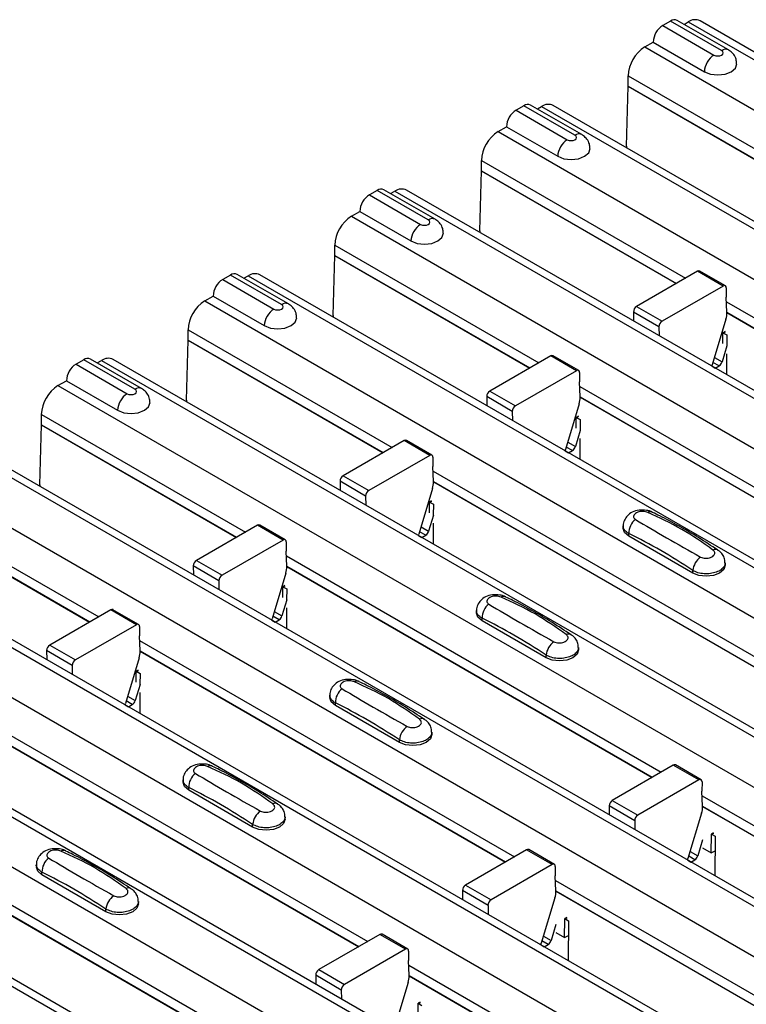
# Model space of a CAD drawing. Units: millimetres. Extents: x 21 to 1910, y 67 to 1029.
# Drawn here: x 1158 to 1198, y 864 to 919 of the extents above; entities that cross this region are included whole.
import ezdxf

# ---------------------------------------------------------------- set-up
doc = ezdxf.new("R2010")
doc.units = ezdxf.units.MM
doc.layers.add('ARTICLE NUMBER', color=7, linetype='Continuous')

# ---------------------------------------------------------------- blocks, each defined once
blk = doc.blocks.new('1370168_001_ISO_view')
for p, q in [((-135.817, 270.937), (-136.241, 270.692)), ((-136.241, 270.692), (-133.412, 269.059)), ((-132.988, 269.304), (-135.817, 270.937)), ((-132.613, 269.341), (-135.442, 270.974)), ((-135.067, 270.757), (-134.834, 270.892)), ((-134.834, 270.892), (388.425, -31.179)), ((389.075, -31.115), (-134.184, 270.956)), ((-137.238, 269.504), (-136.771, 269.773)), ((-137.238, 269.504), (386.021, -32.567)), ((-136.771, 269.773), (-133.943, 268.14)), ((-138.157, 267.346), (-138.157, 267.912)), ((-138.157, 267.912), (-126.879, 261.401)), ((-138.242, 264.024), (-138.157, 267.334)), ((-138.157, 267.346), (-127.369, 261.118)), ((-138.157, 267.334), (-127.379, 261.112)), ((-143.925, 266.256), (-144.349, 266.011)), ((-141.096, 264.623), (-143.925, 266.256)), ((-140.721, 264.66), (-143.55, 266.293)), ((-143.175, 266.077), (-142.942, 266.211)), ((-142.942, 266.211), (380.317, -35.86)), ((380.967, -35.796), (-142.292, 266.275)), ((-144.349, 266.011), (-141.521, 264.378)), ((-145.346, 264.823), (-144.879, 265.092)), ((-145.346, 264.823), (377.913, -37.248)), ((-144.879, 265.092), (-142.051, 263.46)), ((-138.242, 264.024), (-138.24, 263.936)), ((-146.265, 262.665), (-146.265, 263.231)), ((-146.265, 263.231), (-134.987, 256.72)), ((-146.35, 259.344), (-146.265, 262.653)), ((-146.265, 262.665), (-135.477, 256.437)), ((-146.265, 262.653), (-135.488, 256.431)), ((-152.033, 261.575), (-152.457, 261.33)), ((-152.457, 261.33), (-149.629, 259.697)), ((-149.204, 259.942), (-152.033, 261.575)), ((-148.829, 259.98), (-151.658, 261.612)), ((-151.283, 261.396), (-151.05, 261.53)), ((-151.05, 261.53), (372.209, -40.541)), ((372.859, -40.476), (-150.4, 261.595)), ((-153.454, 260.142), (-152.987, 260.412)), ((-152.987, 260.412), (-150.159, 258.779)), ((-153.454, 260.142), (369.805, -41.929)), ((-146.35, 259.344), (-146.348, 259.256)), ((-154.373, 257.985), (-154.373, 258.55)), ((-154.373, 258.55), (-143.095, 252.039)), ((-154.458, 254.663), (-154.373, 257.972)), ((-154.373, 257.985), (-143.585, 251.757)), ((-154.373, 257.972), (-143.596, 251.75)), ((-134.321, 257.104), (-137.688, 255.161)), ((-132.907, 256.288), (-134.321, 257.104)), ((-132.782, 256.3), (-134.196, 257.117)), ((-160.141, 256.895), (-160.565, 256.65)), ((-160.565, 256.65), (-157.737, 255.017)), ((-157.312, 255.262), (-160.141, 256.895)), ((-156.937, 255.299), (-159.766, 256.932)), ((-159.391, 256.715), (-159.158, 256.85)), ((-159.158, 256.85), (364.101, -45.221)), ((364.751, -45.157), (-158.508, 256.914)), ((-132.907, 256.288), (-136.274, 254.344)), ((-132.73, 256.184), (-132.735, 255.673)), ((-161.562, 255.462), (-161.095, 255.731)), ((-161.562, 255.462), (361.697, -46.609)), ((-161.095, 255.731), (-158.267, 254.098)), ((-132.699, 254.834), (-132.735, 255.673)), ((-132.724, 255.413), (-112.006, 243.453)), ((-137.865, 254.852), (-137.861, 254.356)), ((-136.451, 254.036), (-137.865, 254.852)), ((-137.688, 255.161), (-136.274, 254.344)), ((-132.699, 254.834), (-112.496, 243.171)), ((-132.699, 254.821), (-112.507, 243.165)), ((-154.458, 254.663), (-154.456, 254.575)), ((-132.753, 254.448), (-133.507, 251.938)), ((-162.481, 253.304), (-162.481, 253.87)), ((-162.481, 253.87), (-151.203, 247.359)), ((-136.451, 254.036), (-136.447, 253.54)), ((-132.92, 253.106), (-132.915, 253.688)), ((-132.8, 253.77), (-132.915, 253.708)), ((-132.915, 253.698), (-132.792, 253.765)), ((-132.915, 253.688), (-132.784, 253.759)), ((-132.915, 253.708), (-132.702, 253.591)), ((-132.915, 253.698), (-132.915, 253.708)), ((-132.915, 253.688), (-132.915, 253.698)), ((-162.566, 249.982), (-162.481, 253.292)), ((-162.481, 253.304), (-151.693, 247.076)), ((-162.481, 253.292), (-151.704, 247.07)), ((-132.702, 253.591), (-132.707, 252.983)), ((-132.7, 252.979), (-132.966, 252.092)), ((-168.249, 252.214), (-168.673, 251.969)), ((-165.42, 250.581), (-168.249, 252.214)), ((-165.045, 250.618), (-167.874, 252.251)), ((-167.499, 252.034), (-167.266, 252.169)), ((-167.266, 252.169), (355.993, -49.902)), ((356.643, -49.838), (-166.616, 252.233)), ((-142.429, 252.424), (-145.796, 250.48)), ((-141.015, 251.607), (-142.429, 252.424)), ((-140.89, 251.62), (-142.304, 252.436)), ((-133.129, 251.873), (-133.468, 252.069)), ((-133.387, 252.336), (-132.966, 252.092)), ((-132.711, 252.542), (-132.721, 251.389)), ((-168.673, 251.969), (-165.845, 250.336)), ((-141.015, 251.607), (-144.382, 249.663)), ((-133.521, 251.851), (-133.344, 251.749)), ((-133.344, 251.749), (-133.129, 251.873)), ((-169.67, 250.781), (-169.203, 251.05)), ((-169.203, 251.05), (-166.375, 249.418)), ((-140.838, 251.503), (-140.843, 250.992)), ((-140.807, 250.153), (-140.843, 250.992)), ((-169.67, 250.781), (353.589, -51.29)), ((-145.796, 250.48), (-144.382, 249.663)), ((-140.832, 250.733), (-120.114, 238.773)), ((-162.566, 249.982), (-162.565, 249.894)), ((-145.973, 250.172), (-145.969, 249.675)), ((-144.559, 249.355), (-145.973, 250.172)), ((-140.807, 250.153), (-120.604, 238.49)), ((-140.807, 250.141), (-120.615, 238.484)), ((-144.559, 249.355), (-144.555, 248.859)), ((-140.861, 249.768), (-141.615, 247.257)), ((-170.589, 248.623), (-170.589, 249.189)), ((-170.589, 249.189), (-159.311, 242.678)), ((-141.028, 248.425), (-141.023, 249.008)), ((-140.908, 249.09), (-141.023, 249.028)), ((-141.023, 249.018), (-140.9, 249.084)), ((-141.023, 249.008), (-140.892, 249.079)), ((-141.023, 249.028), (-140.81, 248.91)), ((-141.023, 249.018), (-141.023, 249.028)), ((-141.023, 249.008), (-141.023, 249.018)), ((-140.81, 248.91), (-140.816, 248.302)), ((-170.674, 245.302), (-170.589, 248.611)), ((-170.589, 248.623), (-159.801, 242.395)), ((-170.589, 248.611), (-159.812, 242.389)), ((-140.808, 248.298), (-141.074, 247.412)), ((-150.537, 247.743), (-153.905, 245.799)), ((-149.123, 246.927), (-150.537, 247.743)), ((-148.998, 246.939), (-150.412, 247.755)), ((-140.819, 247.861), (-140.829, 246.708)), ((-175.374, 247.488), (347.885, -54.583)), ((348.535, -54.518), (-174.724, 247.553)), ((-141.629, 247.171), (-141.452, 247.069)), ((-141.237, 247.192), (-141.576, 247.388)), ((-141.496, 247.655), (-141.074, 247.412)), ((-141.452, 247.069), (-141.237, 247.192)), ((-149.123, 246.927), (-152.49, 244.983)), ((-148.946, 246.823), (-148.951, 246.312)), ((-177.778, 246.1), (345.481, -55.971)), ((-148.915, 245.473), (-148.951, 246.312)), ((-153.905, 245.799), (-152.49, 244.983)), ((-148.94, 246.052), (-128.222, 234.092)), ((-170.674, 245.302), (-170.673, 245.214)), ((-154.081, 245.491), (-154.077, 244.995)), ((-152.667, 244.675), (-154.081, 245.491)), ((-148.969, 245.087), (-149.723, 242.577)), ((-148.915, 245.473), (-128.712, 233.809)), ((-148.915, 245.46), (-128.723, 233.803)), ((-178.697, 244.508), (-167.419, 237.997)), ((-152.667, 244.675), (-152.663, 244.178)), ((-178.698, 243.93), (-167.92, 237.708)), ((-178.697, 243.943), (-167.909, 237.715)), ((-149.136, 243.744), (-149.131, 244.327)), ((-149.016, 244.409), (-149.131, 244.347)), ((-149.131, 244.337), (-149.008, 244.404)), ((-149.131, 244.327), (-149, 244.398)), ((-149.131, 244.347), (-148.918, 244.229)), ((-149.131, 244.337), (-149.131, 244.347)), ((-149.131, 244.327), (-149.131, 244.337)), ((-148.918, 244.229), (-148.924, 243.622)), ((-148.916, 243.617), (-149.182, 242.731)), ((-183.482, 242.808), (339.777, -59.263)), ((340.427, -59.199), (-182.832, 242.872)), ((-158.645, 243.062), (-162.013, 241.119)), ((-157.231, 242.246), (-158.645, 243.062)), ((-157.106, 242.258), (-158.521, 243.075)), ((-149.604, 242.974), (-149.182, 242.731)), ((-148.927, 243.181), (-148.937, 242.027)), ((-138.429, 243.024), (-138.429, 242.889)), ((-149.737, 242.49), (-149.56, 242.388)), ((-149.345, 242.512), (-149.684, 242.707)), ((-149.56, 242.388), (-149.345, 242.512)), ((-138.121, 242.46), (-138.121, 242.604)), ((-134.586, 240.419), (-138.121, 242.46)), ((-157.231, 242.246), (-160.598, 240.302)), ((-157.055, 242.142), (-157.059, 241.631)), ((-185.886, 241.42), (337.373, -60.651)), ((-157.023, 240.792), (-157.059, 241.631)), ((-157.048, 241.371), (-136.33, 229.411)), ((-162.189, 240.81), (-162.185, 240.314)), ((-160.775, 239.994), (-162.189, 240.81)), ((-162.013, 241.119), (-160.598, 240.302)), ((-157.023, 240.792), (-136.82, 229.129)), ((-157.023, 240.779), (-136.831, 229.122)), ((-132.793, 240.848), (-132.793, 240.983)), ((-157.077, 240.406), (-157.831, 237.896)), ((-134.586, 240.419), (-134.586, 240.563)), ((-160.775, 239.994), (-160.771, 239.498)), ((-157.244, 239.064), (-157.239, 239.646)), ((-157.124, 239.728), (-157.239, 239.666)), ((-157.239, 239.656), (-157.116, 239.723)), ((-157.239, 239.646), (-157.109, 239.717)), ((-157.239, 239.666), (-157.026, 239.549)), ((-157.239, 239.656), (-157.239, 239.666)), ((-157.239, 239.646), (-157.239, 239.656)), ((-157.026, 239.549), (-157.032, 238.941)), ((-157.024, 238.937), (-157.29, 238.05)), ((-157.035, 238.5), (-157.045, 237.347)), ((-191.59, 238.127), (331.669, -63.944)), ((332.319, -63.88), (-190.94, 238.191)), ((-166.754, 238.382), (-170.121, 236.438)), ((-165.339, 237.565), (-166.754, 238.382)), ((-165.214, 237.578), (-166.629, 238.394)), ((-157.453, 237.831), (-157.792, 238.027)), ((-157.712, 238.294), (-157.29, 238.05)), ((-146.537, 238.343), (-146.537, 238.208)), ((-146.229, 237.78), (-146.229, 237.923)), ((-165.339, 237.565), (-168.706, 235.621)), ((-165.163, 237.461), (-165.167, 236.95)), ((-157.845, 237.809), (-157.668, 237.707)), ((-157.668, 237.707), (-157.453, 237.831)), ((-142.694, 235.739), (-146.229, 237.78)), ((-165.131, 236.111), (-165.167, 236.95)), ((-193.994, 236.739), (329.265, -65.332)), ((-170.121, 236.438), (-168.706, 235.621)), ((-165.156, 236.691), (-144.438, 224.731)), ((-140.901, 236.167), (-140.901, 236.302)), ((-170.297, 236.13), (-170.293, 235.633)), ((-168.883, 235.313), (-170.297, 236.13)), ((-165.186, 235.726), (-165.939, 233.215)), ((-165.131, 236.111), (-144.928, 224.448)), ((-165.131, 236.099), (-144.939, 224.442)), ((-142.694, 235.739), (-142.694, 235.882)), ((-168.883, 235.313), (-168.879, 234.817)), ((-165.352, 234.383), (-165.347, 234.966)), ((-165.232, 235.048), (-165.347, 234.986)), ((-165.347, 234.975), (-165.224, 235.042)), ((-165.347, 234.966), (-165.217, 235.037)), ((-165.347, 234.986), (-165.135, 234.868)), ((-165.347, 234.975), (-165.347, 234.986)), ((-165.347, 234.966), (-165.347, 234.975)), ((-165.135, 234.868), (-165.14, 234.26)), ((-165.132, 234.256), (-165.398, 233.37)), ((-165.82, 233.613), (-165.398, 233.37)), ((-165.143, 233.819), (-165.153, 232.666)), ((-154.645, 233.662), (-154.645, 233.528)), ((-199.698, 233.446), (323.561, -68.625)), ((324.211, -68.56), (-199.048, 233.511)), ((-165.953, 233.129), (-165.776, 233.027)), ((-165.561, 233.15), (-165.9, 233.346)), ((-165.776, 233.027), (-165.561, 233.15)), ((-154.338, 233.099), (-154.338, 233.243)), ((-150.802, 231.058), (-154.338, 233.099)), ((-173.264, 232.01), (-152.546, 220.05)), ((-173.239, 231.431), (-153.036, 219.767)), ((-173.239, 231.418), (-153.047, 219.761)), ((-149.01, 231.487), (-149.01, 231.621)), ((-150.802, 231.058), (-150.802, 231.202)), ((-135.665, 229.796), (-139.032, 227.852)), ((-134.25, 228.979), (-135.665, 229.796)), ((-134.125, 228.992), (-135.54, 229.808)), ((-162.753, 228.982), (-162.753, 228.847)), ((-134.25, 228.979), (-137.617, 227.036)), ((-134.074, 228.875), (-134.078, 228.364)), ((-162.446, 228.418), (-162.446, 228.562)), ((-158.91, 226.377), (-162.446, 228.418)), ((-134.042, 227.525), (-134.078, 228.364)), ((-134.067, 228.105), (-113.349, 216.145)), ((-139.032, 227.852), (-137.617, 227.036)), ((-181.372, 227.329), (-160.654, 215.369)), ((-139.208, 227.544), (-139.204, 227.047)), ((-137.794, 226.727), (-139.208, 227.544)), ((-134.096, 227.14), (-134.85, 224.63)), ((-134.042, 227.525), (-113.839, 215.862)), ((-134.042, 227.513), (-113.85, 215.856)), ((-181.347, 226.75), (-161.144, 215.087)), ((-181.347, 226.737), (-161.155, 215.08)), ((-158.91, 226.377), (-158.91, 226.521)), ((-157.118, 226.806), (-157.118, 226.941)), ((-137.794, 226.727), (-137.79, 226.231)), ((-133.56, 224.948), (-133.551, 225.971)), ((-133.436, 226.054), (-133.551, 225.991)), ((-133.551, 225.981), (-133.428, 226.048)), ((-133.551, 225.971), (-133.42, 226.042)), ((-133.551, 225.991), (-133.338, 225.874)), ((-133.551, 225.981), (-133.551, 225.991)), ((-133.551, 225.971), (-133.551, 225.981)), ((-134.043, 225.67), (-134.309, 224.784)), ((-133.338, 225.874), (-133.357, 223.672)), ((-143.773, 225.115), (-147.14, 223.171)), ((-142.358, 224.299), (-143.773, 225.115)), ((-142.233, 224.311), (-143.648, 225.127)), ((-134.731, 225.027), (-134.309, 224.784)), ((-134.054, 225.233), (-133.56, 224.948)), ((-133.56, 224.948), (-133.345, 225.064)), ((-170.861, 224.301), (-170.861, 224.166)), ((-142.358, 224.299), (-145.725, 222.355)), ((-134.864, 224.543), (-134.687, 224.441)), ((-134.472, 224.565), (-134.811, 224.76)), ((-134.687, 224.441), (-134.472, 224.565)), ((-170.554, 223.738), (-170.554, 223.881)), ((-142.182, 224.195), (-142.186, 223.684)), ((-167.018, 221.697), (-170.554, 223.738)), ((-142.15, 222.845), (-142.186, 223.684)), ((-142.175, 223.424), (-121.457, 211.464)), ((-147.316, 222.863), (-147.312, 222.367)), ((-145.902, 222.047), (-147.316, 222.863)), ((-147.14, 223.171), (-145.725, 222.355)), ((-142.15, 222.845), (-121.947, 211.181)), ((-142.15, 222.832), (-121.958, 211.175)), ((-165.226, 222.125), (-165.226, 222.26)), ((-142.205, 222.459), (-142.958, 219.949)), ((-167.018, 221.697), (-167.018, 221.84)), ((-145.902, 222.047), (-145.898, 221.55)), ((-141.668, 220.267), (-141.659, 221.291)), ((-141.544, 221.373), (-141.659, 221.311)), ((-141.659, 221.301), (-141.536, 221.367)), ((-141.659, 221.291), (-141.528, 221.362)), ((-141.659, 221.311), (-141.446, 221.193)), ((-141.659, 221.301), (-141.659, 221.311)), ((-141.659, 221.291), (-141.659, 221.301)), ((-141.446, 221.193), (-141.465, 218.991)), ((-142.151, 220.989), (-142.417, 220.103)), ((-142.162, 220.553), (-141.668, 220.267)), ((-151.881, 220.434), (-155.248, 218.491)), ((-150.466, 219.618), (-151.881, 220.434)), ((-150.341, 219.63), (-151.756, 220.447)), ((-142.58, 219.884), (-142.919, 220.079)), ((-142.839, 220.346), (-142.417, 220.103)), ((-141.668, 220.267), (-141.453, 220.384)), ((-150.466, 219.618), (-153.833, 217.674)), ((-150.29, 219.514), (-150.294, 219.003)), ((-142.972, 219.862), (-142.795, 219.76)), ((-142.795, 219.76), (-142.58, 219.884)), ((-150.258, 218.164), (-150.294, 219.003)), ((-155.248, 218.491), (-153.833, 217.674)), ((-150.283, 218.743), (-129.565, 206.783)), ((-155.424, 218.182), (-155.42, 217.686)), ((-154.01, 217.366), (-155.424, 218.182)), ((-150.313, 217.778), (-151.066, 215.268)), ((-150.258, 218.164), (-130.055, 206.501)), ((-150.258, 218.151), (-130.066, 206.495)), ((-154.01, 217.366), (-154.006, 216.87)), ((-149.652, 216.692), (-149.767, 216.63)), ((-149.767, 216.62), (-149.644, 216.687)), ((-149.767, 216.61), (-149.637, 216.681)), ((-149.776, 215.587), (-149.767, 216.61)), ((-149.767, 216.63), (-149.554, 216.513)), ((-149.767, 216.62), (-149.767, 216.63)), ((-149.767, 216.61), (-149.767, 216.62))]:
    blk.add_line(p, q)
at = {"flags": 128}
for points in [[(-133.412, 269.059), (-133.315, 269.021), (-133.2, 269.008), (-133.086, 269.021), (-132.988, 269.059), (-132.923, 269.115), (-132.9, 269.181), (-132.923, 269.248), (-132.988, 269.304)], [(-133.943, 268.14), (-133.602, 268.009), (-133.2, 267.963), (-132.799, 268.009), (-132.458, 268.14), (-132.23, 268.337), (-132.15, 268.568)], [(-141.521, 264.378), (-141.423, 264.341), (-141.308, 264.327), (-141.194, 264.341), (-141.096, 264.378), (-141.031, 264.434), (-141.008, 264.501), (-141.031, 264.567), (-141.096, 264.623)], [(-142.051, 263.46), (-141.71, 263.328), (-141.308, 263.282), (-140.907, 263.328), (-140.566, 263.46), (-140.338, 263.656), (-140.258, 263.887)], [(-149.629, 259.697), (-149.531, 259.66), (-149.416, 259.647), (-149.302, 259.66), (-149.204, 259.697), (-149.139, 259.754), (-149.116, 259.82), (-149.139, 259.886), (-149.204, 259.942)], [(-150.159, 258.779), (-149.818, 258.648), (-149.416, 258.601), (-149.015, 258.648), (-148.674, 258.779), (-148.446, 258.976), (-148.366, 259.206)], [(-157.737, 255.017), (-157.639, 254.979), (-157.524, 254.966), (-157.41, 254.979), (-157.312, 255.017), (-157.247, 255.073), (-157.224, 255.139), (-157.247, 255.206), (-157.312, 255.262)], [(-158.267, 254.098), (-157.926, 253.967), (-157.524, 253.921), (-157.123, 253.967), (-156.782, 254.098), (-156.554, 254.295), (-156.474, 254.526)], [(-133.521, 251.851), (-133.519, 251.883), (-133.507, 251.938)], [(-165.845, 250.336), (-165.747, 250.299), (-165.632, 250.285), (-165.518, 250.299), (-165.42, 250.336), (-165.355, 250.392), (-165.332, 250.459), (-165.355, 250.525), (-165.42, 250.581)], [(-166.375, 249.418), (-166.034, 249.286), (-165.632, 249.24), (-165.231, 249.286), (-164.89, 249.418), (-164.662, 249.614), (-164.582, 249.845)], [(-141.629, 247.17), (-141.627, 247.203), (-141.615, 247.257)], [(-138.121, 242.46), (-138.349, 242.657), (-138.429, 242.889)], [(-149.737, 242.489), (-149.735, 242.522), (-149.723, 242.577)], [(-132.793, 240.848), (-132.873, 240.616), (-133.101, 240.419), (-133.442, 240.288), (-133.843, 240.242), (-134.245, 240.288), (-134.586, 240.419)], [(-146.229, 237.78), (-146.457, 237.976), (-146.537, 238.208)], [(-157.845, 237.809), (-157.843, 237.841), (-157.831, 237.896)], [(-140.901, 236.167), (-140.981, 235.935), (-141.209, 235.739), (-141.55, 235.607), (-141.951, 235.561), (-142.353, 235.607), (-142.694, 235.739)], [(-165.953, 233.128), (-165.951, 233.16), (-165.939, 233.215)], [(-154.338, 233.099), (-154.565, 233.296), (-154.645, 233.528)], [(-149.01, 231.487), (-149.089, 231.255), (-149.317, 231.058), (-149.658, 230.927), (-150.06, 230.88), (-150.461, 230.927), (-150.802, 231.058)], [(-162.446, 228.418), (-162.673, 228.615), (-162.753, 228.847)], [(-157.118, 226.806), (-157.197, 226.574), (-157.425, 226.377), (-157.766, 226.246), (-158.168, 226.2), (-158.569, 226.246), (-158.91, 226.377)], [(-134.864, 224.542), (-134.862, 224.575), (-134.85, 224.63)], [(-170.554, 223.738), (-170.781, 223.934), (-170.861, 224.166)], [(-165.226, 222.125), (-165.306, 221.893), (-165.533, 221.697), (-165.874, 221.565), (-166.276, 221.519), (-166.677, 221.565), (-167.018, 221.697)], [(-142.972, 219.861), (-142.97, 219.894), (-142.958, 219.949)]]:
    blk.add_lwpolyline(points, dxfattribs=at)
for centre, radius, start, end in [((-135.62, 269.721), 1.153, 122.6055, 177.3945), ((-135.597, 270.63), 0.377, 65.6929, 125.6176), ((-134.453, 270.36), 0.654, 65.6929, 125.6176), ((-136.161, 267.821), 1.998, 122.6055, 177.3945), ((-132.791, 268.088), 1.153, 122.6055, 177.3945), ((-132.771, 269.018), 0.36, 64.0268, 127.2551), ((-138.639, 267.346), 0.482, 358.5284, 359.9945), ((-143.705, 265.949), 0.377, 65.6929, 125.6176), ((-142.561, 265.679), 0.654, 65.6929, 125.6176), ((-143.728, 265.04), 1.153, 122.6055, 177.3945), ((-144.269, 263.14), 1.998, 122.6055, 177.3945), ((-140.879, 264.337), 0.36, 64.0268, 127.2551), ((-140.899, 263.407), 1.153, 122.6055, 177.3945), ((-146.747, 262.665), 0.482, 358.5284, 359.9945), ((-151.836, 260.359), 1.153, 122.6055, 177.3945), ((-151.813, 261.269), 0.377, 65.6929, 125.6176), ((-150.669, 260.999), 0.654, 65.6929, 125.6176), ((-152.377, 258.459), 1.998, 122.6055, 177.3945), ((-149.007, 258.727), 1.153, 122.6055, 177.3945), ((-148.987, 259.656), 0.36, 64.0268, 127.2551), ((-154.855, 257.985), 0.482, 358.5284, 359.9945), ((-159.921, 256.588), 0.377, 65.6929, 125.6176), ((-158.777, 256.318), 0.654, 65.6929, 125.6176), ((-134.248, 257.002), 0.126, 65.6594, 125.651), ((-159.944, 255.679), 1.153, 122.6055, 177.3945), ((-132.838, 256.203), 0.109, 349.9747, 129.0695), ((-160.485, 253.779), 1.998, 122.6055, 177.3945), ((-157.095, 254.976), 0.36, 64.0268, 127.2551), ((-157.116, 254.046), 1.153, 122.6055, 177.3945), ((-137.482, 254.837), 0.384, 122.5782, 177.7368), ((-133.884, 254.804), 1.185, 342.5436, 1.4643), ((-136.068, 254.021), 0.384, 122.5782, 177.7368), ((-162.963, 253.304), 0.482, 358.5284, 359.9945), ((-168.029, 251.907), 0.377, 65.6929, 125.6176), ((-166.885, 251.637), 0.654, 65.6929, 125.6176), ((-142.356, 252.322), 0.126, 65.6594, 125.651), ((-133.34, 252.2), 0.39, 302.8432, 343.9062), ((-168.052, 250.998), 1.153, 122.6055, 177.3945), ((-140.946, 251.522), 0.109, 349.9747, 129.0695), ((-168.594, 249.098), 1.998, 122.6055, 177.3945), ((-165.203, 250.295), 0.36, 64.0268, 127.2551), ((-145.59, 250.157), 0.384, 122.5782, 177.7368), ((-165.224, 249.365), 1.153, 122.6055, 177.3945), ((-141.992, 250.123), 1.185, 342.5436, 1.4643), ((-144.176, 249.34), 0.384, 122.5782, 177.7368), ((-171.071, 248.623), 0.482, 358.5284, 359.9945), ((-150.464, 247.641), 0.126, 65.6594, 125.651), ((-141.448, 247.52), 0.39, 302.8432, 343.9062), ((-149.054, 246.842), 0.109, 349.9747, 129.0695), ((-153.698, 245.476), 0.384, 122.5782, 177.7368), ((-152.284, 244.66), 0.384, 122.5782, 177.7368), ((-150.1, 245.442), 1.185, 342.5436, 1.4643), ((-137.164, 242.624), 0.958, 127.7064, 181.2008), ((-136.934, 243.497), 0.308, 64.778, 116.871), ((-158.572, 242.96), 0.126, 65.6594, 125.651), ((-157.162, 242.161), 0.109, 349.9747, 129.0695), ((-149.556, 242.839), 0.39, 302.8432, 343.9062), ((-133.334, 241.451), 0.279, 62.0186, 119.7831), ((-133.515, 240.43), 1.079, 125.9625, 172.8999), ((-161.806, 240.795), 0.384, 122.5782, 177.7368), ((-158.208, 240.762), 1.185, 342.5436, 1.4643), ((-160.392, 239.979), 0.384, 122.5782, 177.7368), ((-145.042, 238.817), 0.308, 64.778, 116.871), ((-145.272, 237.943), 0.958, 127.7064, 181.2008), ((-166.68, 238.28), 0.126, 65.6594, 125.651), ((-157.665, 238.158), 0.39, 302.8432, 343.9062), ((-165.27, 237.48), 0.109, 349.9747, 129.0695), ((-141.442, 236.77), 0.279, 62.0186, 119.7831), ((-169.914, 236.115), 0.384, 122.5782, 177.7368), ((-141.623, 235.749), 1.079, 125.9625, 172.8999), ((-166.316, 236.081), 1.185, 342.5436, 1.4643), ((-168.5, 235.298), 0.384, 122.5782, 177.7368), ((-153.151, 234.136), 0.308, 64.778, 116.871), ((-153.38, 233.263), 0.958, 127.7064, 181.2008), ((-165.773, 233.478), 0.39, 302.8432, 343.9062), ((-149.731, 231.068), 1.079, 125.9625, 172.8999), ((-149.55, 232.09), 0.279, 62.0186, 119.7831), ((-161.259, 229.455), 0.308, 64.778, 116.871), ((-135.591, 229.694), 0.126, 65.6594, 125.651), ((-161.488, 228.582), 0.958, 127.7064, 181.2008), ((-134.181, 228.894), 0.109, 349.9747, 129.0695), ((-157.658, 227.409), 0.279, 62.0186, 119.7831), ((-138.825, 227.529), 0.384, 122.5782, 177.7368), ((-157.839, 226.388), 1.079, 125.9625, 172.8999), ((-137.411, 226.712), 0.384, 122.5782, 177.7368), ((-135.227, 227.495), 1.185, 342.5436, 1.4643), ((-169.367, 224.775), 0.308, 64.778, 116.871), ((-143.699, 225.013), 0.126, 65.6594, 125.651), ((-169.596, 223.901), 0.958, 127.7064, 181.2008), ((-142.289, 224.214), 0.109, 349.9747, 129.0695), ((-134.684, 224.892), 0.39, 302.8432, 343.9062), ((-165.766, 222.728), 0.279, 62.0186, 119.7831), ((-146.933, 222.848), 0.384, 122.5782, 177.7368), ((-143.335, 222.814), 1.185, 342.5436, 1.4643), ((-165.947, 221.707), 1.079, 125.9625, 172.8999), ((-145.519, 222.032), 0.384, 122.5782, 177.7368), ((-151.807, 220.332), 0.126, 65.6594, 125.651), ((-142.792, 220.211), 0.39, 302.8432, 343.9062), ((-150.397, 219.533), 0.109, 349.9747, 129.0695), ((-155.041, 218.167), 0.384, 122.5782, 177.7368), ((-151.443, 218.134), 1.185, 342.5436, 1.4643), ((-153.627, 217.351), 0.384, 122.5782, 177.7368)]:
    blk.add_arc(centre, radius, start, end)
for points, knots in [([(-132.163, 268.568), (-132.165, 268.655), (-132.171, 268.842), (-132.311, 269.09), (-132.471, 269.253), (-132.581, 269.321), (-132.613, 269.341)], [0, 0, 0, 0, 0.275527, 0.586203, 0.880314, 1, 1, 1, 1]), ([(-140.271, 263.887), (-140.273, 263.975), (-140.279, 264.161), (-140.419, 264.409), (-140.58, 264.572), (-140.689, 264.64), (-140.721, 264.66)], [0, 0, 0, 0, 0.275527, 0.586203, 0.880314, 1, 1, 1, 1]), ([(-148.379, 259.206), (-148.381, 259.294), (-148.387, 259.48), (-148.527, 259.729), (-148.688, 259.891), (-148.798, 259.96), (-148.829, 259.98)], [0, 0, 0, 0, 0.275527, 0.586203, 0.880314, 1, 1, 1, 1]), ([(-156.487, 254.526), (-156.489, 254.613), (-156.495, 254.8), (-156.635, 255.048), (-156.796, 255.211), (-156.906, 255.279), (-156.937, 255.299)], [0, 0, 0, 0, 0.275527, 0.586203, 0.880314, 1, 1, 1, 1]), ([(-164.595, 249.845), (-164.597, 249.933), (-164.603, 250.119), (-164.743, 250.367), (-164.904, 250.53), (-165.014, 250.598), (-165.045, 250.618)], [0, 0, 0, 0, 0.2755275, 0.5862028, 0.8803143, 1, 1, 1, 1]), ([(-136.81, 243.773), (-136.82, 243.78), (-136.915, 243.847), (-137.171, 243.898), (-137.553, 243.915), (-137.922, 243.806), (-138.206, 243.607), (-138.371, 243.348), (-138.445, 243.14), (-138.426, 243.035), (-138.424, 243.026)], [0, 0, 0, 0, 0.017579, 0.169671, 0.359326, 0.543625, 0.703639, 0.848183, 0.986857, 1, 1, 1, 1]), ([(-137.074, 243.772), (-137.112, 243.786), (-137.19, 243.814), (-137.336, 243.829), (-137.488, 243.82), (-137.632, 243.783), (-137.75, 243.722), (-137.829, 243.642), (-137.862, 243.554), (-137.845, 243.469), (-137.798, 243.412), (-137.759, 243.388), (-137.75, 243.382)], [0, 0, 0, 0, 0.09994, 0.20441, 0.313063, 0.424827, 0.537873, 0.650309, 0.760316, 0.866406, 0.967888, 1, 1, 1, 1]), ([(-137.75, 243.382), (-137.188, 243.047), (-136.062, 242.375), (-134.788, 241.661), (-134.149, 241.303)], [0, 0, 0, 0, 0.4985959, 1, 1, 1, 1]), ([(-133.473, 241.693), (-134.034, 242.092), (-135.16, 242.891), (-136.435, 243.478), (-137.074, 243.772)], [0, 0, 0, 0, 0.498598, 1, 1, 1, 1]), ([(-133.204, 241.687), (-133.557, 241.921), (-134.622, 242.624), (-135.834, 243.308), (-136.676, 243.707), (-136.807, 243.769)], [0, 0, 0, 0, 0.295566, 0.890426, 1, 1, 1, 1]), ([(-138.121, 242.604), (-138.148, 242.619), (-138.254, 242.682), (-138.378, 242.819), (-138.448, 242.956), (-138.428, 243.024), (-138.428, 243.025)], [0, 0, 0, 0, 0.139026, 0.566039, 0.993821, 1, 1, 1, 1]), ([(-134.586, 240.563), (-135.177, 240.944), (-136.355, 241.704), (-137.534, 242.305), (-138.121, 242.604)], [0, 0, 0, 0, 0.5014, 1, 1, 1, 1]), ([(-134.149, 241.303), (-134.111, 241.286), (-134.033, 241.25), (-133.886, 241.232), (-133.734, 241.241), (-133.591, 241.279), (-133.473, 241.34), (-133.394, 241.419), (-133.361, 241.506), (-133.377, 241.593), (-133.424, 241.655), (-133.463, 241.686), (-133.473, 241.693)], [0, 0, 0, 0, 0.09994, 0.20441, 0.313064, 0.424827, 0.537872, 0.650306, 0.760314, 0.866405, 0.967888, 1, 1, 1, 1]), ([(-132.807, 240.986), (-132.805, 241.036), (-132.798, 241.18), (-132.898, 241.397), (-133.04, 241.586), (-133.162, 241.661), (-133.209, 241.69)], [0, 0, 0, 0, 0.1734012, 0.4984751, 0.810161, 1, 1, 1, 1]), ([(-132.794, 240.986), (-132.794, 240.985), (-132.773, 240.917), (-132.842, 240.779), (-133.004, 240.598), (-133.274, 240.459), (-133.606, 240.38), (-133.963, 240.37), (-134.312, 240.426), (-134.495, 240.518), (-134.586, 240.563)], [0, 0, 0, 0, 0.00114, 0.144001, 0.286861, 0.429718, 0.572492, 0.715078, 0.85761, 1, 1, 1, 1]), ([(-144.918, 239.093), (-144.928, 239.1), (-145.023, 239.166), (-145.279, 239.218), (-145.661, 239.235), (-146.03, 239.125), (-146.314, 238.927), (-146.48, 238.667), (-146.553, 238.459), (-146.534, 238.354), (-146.532, 238.345)], [0, 0, 0, 0, 0.017579, 0.169671, 0.359326, 0.543625, 0.703639, 0.848183, 0.986857, 1, 1, 1, 1]), ([(-145.182, 239.092), (-145.22, 239.105), (-145.298, 239.133), (-145.444, 239.148), (-145.596, 239.139), (-145.74, 239.102), (-145.858, 239.041), (-145.937, 238.962), (-145.97, 238.874), (-145.953, 238.789), (-145.906, 238.732), (-145.867, 238.707), (-145.858, 238.701)], [0, 0, 0, 0, 0.09994, 0.20441, 0.313063, 0.424827, 0.537873, 0.650309, 0.760316, 0.866406, 0.967888, 1, 1, 1, 1]), ([(-141.581, 237.013), (-142.142, 237.411), (-143.268, 238.211), (-144.543, 238.797), (-145.182, 239.092)], [0, 0, 0, 0, 0.498598, 1, 1, 1, 1]), ([(-141.312, 237.006), (-141.665, 237.24), (-142.73, 237.944), (-143.942, 238.627), (-144.784, 239.026), (-144.915, 239.088)], [0, 0, 0, 0, 0.295566, 0.890426, 1, 1, 1, 1]), ([(-145.858, 238.701), (-145.296, 238.366), (-144.17, 237.694), (-142.896, 236.98), (-142.257, 236.623)], [0, 0, 0, 0, 0.4985959, 1, 1, 1, 1]), ([(-146.229, 237.923), (-146.256, 237.939), (-146.362, 238.001), (-146.486, 238.139), (-146.556, 238.276), (-146.536, 238.343), (-146.536, 238.344)], [0, 0, 0, 0, 0.139026, 0.566039, 0.993821, 1, 1, 1, 1]), ([(-142.694, 235.882), (-143.285, 236.263), (-144.463, 237.023), (-145.642, 237.624), (-146.229, 237.923)], [0, 0, 0, 0, 0.5014, 1, 1, 1, 1]), ([(-142.257, 236.623), (-142.219, 236.605), (-142.141, 236.569), (-141.994, 236.551), (-141.843, 236.56), (-141.699, 236.598), (-141.581, 236.66), (-141.502, 236.738), (-141.469, 236.825), (-141.485, 236.912), (-141.532, 236.975), (-141.571, 237.005), (-141.581, 237.013)], [0, 0, 0, 0, 0.09994, 0.20441, 0.313064, 0.424827, 0.537872, 0.650306, 0.760314, 0.866405, 0.967888, 1, 1, 1, 1]), ([(-140.915, 236.306), (-140.913, 236.356), (-140.906, 236.499), (-141.006, 236.716), (-141.148, 236.905), (-141.271, 236.981), (-141.317, 237.009)], [0, 0, 0, 0, 0.173401, 0.498475, 0.810161, 1, 1, 1, 1]), ([(-140.902, 236.305), (-140.902, 236.305), (-140.881, 236.237), (-140.95, 236.098), (-141.112, 235.917), (-141.382, 235.779), (-141.714, 235.699), (-142.071, 235.689), (-142.42, 235.746), (-142.603, 235.837), (-142.694, 235.882)], [0, 0, 0, 0, 0.00114, 0.144001, 0.286861, 0.429718, 0.572492, 0.715078, 0.85761, 1, 1, 1, 1]), ([(-153.026, 234.412), (-153.036, 234.419), (-153.131, 234.486), (-153.387, 234.537), (-153.769, 234.554), (-154.138, 234.445), (-154.422, 234.246), (-154.588, 233.987), (-154.661, 233.778), (-154.642, 233.674), (-154.64, 233.665)], [0, 0, 0, 0, 0.017579, 0.169671, 0.359326, 0.543625, 0.703639, 0.848183, 0.986857, 1, 1, 1, 1]), ([(-153.29, 234.411), (-153.328, 234.425), (-153.406, 234.453), (-153.552, 234.468), (-153.704, 234.459), (-153.848, 234.422), (-153.966, 234.36), (-154.045, 234.281), (-154.078, 234.193), (-154.061, 234.108), (-154.015, 234.051), (-153.975, 234.027), (-153.966, 234.021)], [0, 0, 0, 0, 0.09994, 0.20441, 0.313063, 0.424827, 0.537873, 0.650309, 0.760316, 0.866406, 0.967888, 1, 1, 1, 1]), ([(-149.689, 232.332), (-150.25, 232.731), (-151.376, 233.53), (-152.651, 234.117), (-153.29, 234.411)], [0, 0, 0, 0, 0.498598, 1, 1, 1, 1]), ([(-149.42, 232.326), (-149.773, 232.559), (-150.838, 233.263), (-152.05, 233.946), (-152.892, 234.346), (-153.023, 234.408)], [0, 0, 0, 0, 0.295566, 0.890426, 1, 1, 1, 1]), ([(-154.338, 233.243), (-154.364, 233.258), (-154.47, 233.32), (-154.594, 233.458), (-154.664, 233.595), (-154.645, 233.663), (-154.644, 233.664)], [0, 0, 0, 0, 0.139026, 0.566039, 0.993821, 1, 1, 1, 1]), ([(-153.966, 234.021), (-153.404, 233.685), (-152.278, 233.013), (-151.004, 232.3), (-150.365, 231.942)], [0, 0, 0, 0, 0.4985959, 1, 1, 1, 1]), ([(-150.802, 231.202), (-151.393, 231.583), (-152.571, 232.343), (-153.75, 232.943), (-154.338, 233.243)], [0, 0, 0, 0, 0.5014, 1, 1, 1, 1]), ([(-150.365, 231.942), (-150.327, 231.924), (-150.249, 231.888), (-150.102, 231.87), (-149.951, 231.879), (-149.807, 231.917), (-149.689, 231.979), (-149.61, 232.057), (-149.577, 232.145), (-149.593, 232.231), (-149.64, 232.294), (-149.679, 232.325), (-149.689, 232.332)], [0, 0, 0, 0, 0.09994, 0.20441, 0.313064, 0.424827, 0.537872, 0.650306, 0.760314, 0.866405, 0.967888, 1, 1, 1, 1]), ([(-149.023, 231.625), (-149.021, 231.675), (-149.014, 231.818), (-149.114, 232.035), (-149.256, 232.224), (-149.379, 232.3), (-149.425, 232.329)], [0, 0, 0, 0, 0.173401, 0.498475, 0.810161, 1, 1, 1, 1]), ([(-149.01, 231.624), (-149.01, 231.624), (-148.99, 231.556), (-149.058, 231.417), (-149.22, 231.236), (-149.491, 231.098), (-149.822, 231.018), (-150.179, 231.008), (-150.528, 231.065), (-150.711, 231.156), (-150.802, 231.202)], [0, 0, 0, 0, 0.00114, 0.144001, 0.286861, 0.429718, 0.572492, 0.715078, 0.85761, 1, 1, 1, 1]), ([(-161.134, 229.731), (-161.144, 229.738), (-161.239, 229.805), (-161.495, 229.856), (-161.877, 229.873), (-162.246, 229.764), (-162.53, 229.565), (-162.696, 229.306), (-162.769, 229.097), (-162.75, 228.993), (-162.748, 228.984)], [0, 0, 0, 0, 0.017579, 0.169671, 0.359326, 0.543625, 0.703639, 0.848183, 0.986857, 1, 1, 1, 1]), ([(-161.398, 229.73), (-161.436, 229.744), (-161.514, 229.772), (-161.66, 229.787), (-161.812, 229.778), (-161.956, 229.741), (-162.074, 229.68), (-162.153, 229.6), (-162.186, 229.512), (-162.17, 229.427), (-162.123, 229.37), (-162.083, 229.346), (-162.074, 229.34)], [0, 0, 0, 0, 0.09994, 0.20441, 0.313063, 0.424827, 0.537873, 0.650309, 0.760316, 0.866406, 0.967888, 1, 1, 1, 1]), ([(-162.074, 229.34), (-161.512, 229.005), (-160.386, 228.333), (-159.112, 227.619), (-158.473, 227.261)], [0, 0, 0, 0, 0.4985959, 1, 1, 1, 1]), ([(-157.797, 227.651), (-158.358, 228.05), (-159.484, 228.849), (-160.759, 229.436), (-161.398, 229.73)], [0, 0, 0, 0, 0.498598, 1, 1, 1, 1]), ([(-157.528, 227.645), (-157.881, 227.879), (-158.946, 228.582), (-160.158, 229.266), (-161, 229.665), (-161.131, 229.727)], [0, 0, 0, 0, 0.295566, 0.890426, 1, 1, 1, 1]), ([(-162.446, 228.562), (-162.472, 228.577), (-162.578, 228.64), (-162.702, 228.777), (-162.773, 228.914), (-162.753, 228.982), (-162.752, 228.983)], [0, 0, 0, 0, 0.139026, 0.566039, 0.993821, 1, 1, 1, 1]), ([(-158.91, 226.521), (-159.501, 226.902), (-160.679, 227.662), (-161.858, 228.263), (-162.446, 228.562)], [0, 0, 0, 0, 0.5014, 1, 1, 1, 1]), ([(-158.473, 227.261), (-158.435, 227.244), (-158.357, 227.208), (-158.21, 227.189), (-158.059, 227.199), (-157.915, 227.237), (-157.797, 227.298), (-157.718, 227.377), (-157.685, 227.464), (-157.701, 227.551), (-157.748, 227.613), (-157.787, 227.644), (-157.797, 227.651)], [0, 0, 0, 0, 0.09994, 0.20441, 0.313064, 0.424827, 0.537872, 0.650306, 0.760314, 0.866405, 0.967888, 1, 1, 1, 1]), ([(-157.131, 226.944), (-157.129, 226.994), (-157.122, 227.138), (-157.222, 227.354), (-157.364, 227.544), (-157.487, 227.619), (-157.533, 227.648)], [0, 0, 0, 0, 0.173401, 0.498475, 0.810161, 1, 1, 1, 1]), ([(-157.118, 226.944), (-157.118, 226.943), (-157.098, 226.875), (-157.166, 226.737), (-157.328, 226.556), (-157.599, 226.417), (-157.93, 226.338), (-158.287, 226.328), (-158.636, 226.384), (-158.819, 226.475), (-158.91, 226.521)], [0, 0, 0, 0, 0.00114, 0.144001, 0.286861, 0.429718, 0.572492, 0.715078, 0.85761, 1, 1, 1, 1]), ([(-169.242, 225.051), (-169.252, 225.058), (-169.347, 225.124), (-169.604, 225.176), (-169.985, 225.193), (-170.354, 225.083), (-170.638, 224.884), (-170.804, 224.625), (-170.877, 224.417), (-170.858, 224.312), (-170.856, 224.303)], [0, 0, 0, 0, 0.017579, 0.169671, 0.359326, 0.543625, 0.703639, 0.848183, 0.986857, 1, 1, 1, 1]), ([(-169.506, 225.049), (-169.544, 225.063), (-169.622, 225.091), (-169.768, 225.106), (-169.92, 225.097), (-170.064, 225.06), (-170.182, 224.999), (-170.261, 224.92), (-170.294, 224.832), (-170.278, 224.747), (-170.231, 224.69), (-170.191, 224.665), (-170.182, 224.659)], [0, 0, 0, 0, 0.09994, 0.20441, 0.313063, 0.424827, 0.537873, 0.650309, 0.760316, 0.866406, 0.967888, 1, 1, 1, 1]), ([(-165.905, 222.971), (-166.466, 223.369), (-167.592, 224.169), (-168.867, 224.755), (-169.506, 225.049)], [0, 0, 0, 0, 0.498598, 1, 1, 1, 1]), ([(-165.636, 222.964), (-165.989, 223.198), (-167.054, 223.902), (-168.267, 224.585), (-169.108, 224.984), (-169.239, 225.046)], [0, 0, 0, 0, 0.295566, 0.890426, 1, 1, 1, 1]), ([(-170.554, 223.881), (-170.58, 223.897), (-170.686, 223.959), (-170.81, 224.097), (-170.881, 224.234), (-170.861, 224.301), (-170.86, 224.302)], [0, 0, 0, 0, 0.139026, 0.566039, 0.993821, 1, 1, 1, 1]), ([(-170.182, 224.659), (-169.62, 224.324), (-168.494, 223.652), (-167.22, 222.938), (-166.581, 222.581)], [0, 0, 0, 0, 0.4985959, 1, 1, 1, 1]), ([(-167.018, 221.84), (-167.609, 222.221), (-168.788, 222.981), (-169.966, 223.582), (-170.554, 223.881)], [0, 0, 0, 0, 0.5014, 1, 1, 1, 1]), ([(-166.581, 222.581), (-166.543, 222.563), (-166.465, 222.527), (-166.318, 222.509), (-166.167, 222.518), (-166.023, 222.556), (-165.905, 222.618), (-165.826, 222.696), (-165.793, 222.783), (-165.809, 222.87), (-165.856, 222.933), (-165.896, 222.963), (-165.905, 222.971)], [0, 0, 0, 0, 0.09994, 0.20441, 0.313064, 0.424827, 0.537872, 0.650306, 0.760314, 0.866405, 0.967888, 1, 1, 1, 1]), ([(-165.239, 222.264), (-165.237, 222.314), (-165.23, 222.457), (-165.33, 222.674), (-165.472, 222.863), (-165.595, 222.939), (-165.641, 222.967)], [0, 0, 0, 0, 0.173401, 0.498475, 0.810161, 1, 1, 1, 1]), ([(-165.226, 222.263), (-165.226, 222.263), (-165.206, 222.195), (-165.274, 222.056), (-165.436, 221.875), (-165.707, 221.737), (-166.038, 221.657), (-166.395, 221.647), (-166.744, 221.704), (-166.927, 221.795), (-167.018, 221.84)], [0, 0, 0, 0, 0.00114, 0.144001, 0.286861, 0.429718, 0.572492, 0.715078, 0.85761, 1, 1, 1, 1])]:
    blk.add_open_spline(points, degree=3, knots=knots)

msp = doc.modelspace()

# ---------------------------------------------------------------- block references
at = {"layer": 'ARTICLE NUMBER'}
msp.add_blockref('1370168_001_ISO_view', (1329.622, 647.686), dxfattribs=at)

doc.saveas('drawing.dxf')
